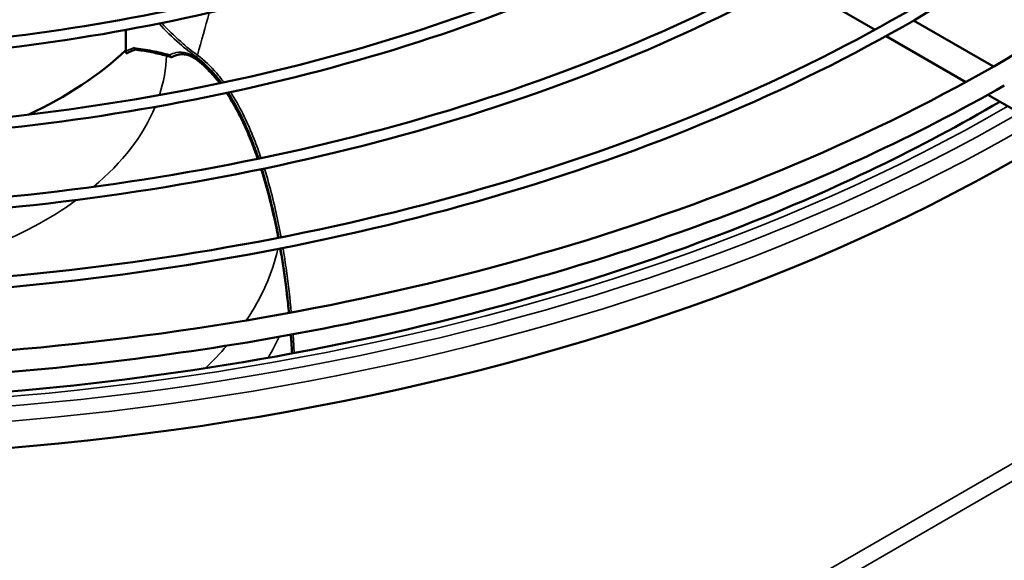
# Model space of a CAD drawing. Units: millimetres. Extents: x 3013 to 7324, y 1088 to 6654.
# Drawn here: x 6164 to 6345, y 2935 to 3034 of the extents above; entities that cross this region are included whole.
import ezdxf

# ---------------------------------------------------------------- set-up
doc = ezdxf.new("R2010")
doc.units = ezdxf.units.MM
doc.layers.add('Sichtbar (ISO)', color=7, linetype='Continuous', lineweight=50)
doc.layers.add('Sichtbar schmal (ISO)', color=7, linetype='Continuous', lineweight=35)

msp = doc.modelspace()

# ---------------------------------------------------------------- linework, layer by layer
at = {"layer": 'Sichtbar (ISO)'}
for p, q in [((6305.37, 3041.68), (6321.03, 3032.64)), ((6328.1, 3034.33), (6342.78, 3025.86)), ((6323.05, 3031.47), (6337.7, 3023.02)), ((6183.3, 3028.69), (6183.3, 3028.86)), ((6341.74, 3020.68), (6347.04, 3017.63))]:
    msp.add_line(p, q, dxfattribs=at)
for centre, major_axis, start_param, end_param in [((6114.94, 3052.86), (-80, 0), 2.252994, 2.595214), ((6114.94, 3144.31), (-330, 0), 1.309663, 2.369682)]:
    msp.add_ellipse(centre, major_axis=major_axis, ratio=0.57735, start_param=start_param, end_param=end_param, dxfattribs=at)
for points, knots in [([(6028.94, 2974.4), (5995.29, 2979.71), (5963.12, 2988.16), (5904.96, 3010.53), (5878.99, 3024.44), (5835.89, 3056.35), (5818.77, 3074.36), (5795.25, 3112.6), (5788.8, 3132.83), (5787.25, 3173.28), (5792.05, 3193.49), (5812.28, 3232.04), (5827.77, 3250.38), (5867.95, 3283.38), (5892.7, 3298.02), (5948.88, 3322.03), (5980.32, 3331.4), (6046.66, 3343.94), (6081.56, 3347.1), (6151.31, 3346.92), (6186.15, 3343.57), (6252.27, 3330.69), (6283.54, 3321.16), (6339.35, 3296.86), (6363.89, 3282.09), (6403.7, 3248.75), (6418.98, 3230.19), (6438.59, 3191.22), (6442.99, 3170.82), (6440.49, 3130.42), (6433.68, 3110.44), (6409.63, 3072.63), (6392.3, 3054.82), (6363.16, 3033.63), (6355.17, 3028.44), (6346.72, 3023.52)], [2.623022, 2.623022, 2.623022, 2.623022, 2.943831, 2.943831, 3.264812, 3.264812, 3.585748, 3.585748, 3.904899, 3.904899, 4.221063, 4.221063, 4.539699, 4.539699, 4.860534, 4.860534, 5.181541, 5.181541, 5.502371, 5.502371, 5.823128, 5.823128, 6.143962, 6.143962, 6.464973, 6.464973, 6.785785, 6.785785, 7.10429, 7.10429, 7.420487, 7.420487, 7.739746, 7.739746, 7.849773, 7.849773, 7.849773, 7.849773]), ([(6200.34, 3336.39), (6233.56, 3331.15), (6265.31, 3322.82), (6322.63, 3300.85), (6348.18, 3287.22), (6390.54, 3256.08), (6407.33, 3238.58), (6430.56, 3201.45), (6436.95, 3181.83), (6438.73, 3142.26), (6434.01, 3122.3), (6413.77, 3084.28), (6398.35, 3066.22), (6358.41, 3033.88), (6333.98, 3019.58), (6278.51, 2996.12), (6247.49, 2986.96), (6181.98, 2974.7), (6147.5, 2971.62), (6078.58, 2971.85), (6044.16, 2975.17), (5978.88, 2987.88), (5948.04, 2997.26), (5893.06, 3021.1), (5868.93, 3035.56), (5829.81, 3068.04), (5814.83, 3086.06), (5795.39, 3123.91), (5790.99, 3143.73), (5793.26, 3183.33), (5800.01, 3203.13), (5824.09, 3240.4), (5841.31, 3257.89), (5869.9, 3278.4), (5877.33, 3283.19), (5885.17, 3287.76)], [5.764651, 5.764651, 5.764651, 5.764651, 6.083838, 6.083838, 6.402851, 6.402851, 6.721889, 6.721889, 7.042659, 7.042659, 7.366653, 7.366653, 7.687965, 7.687965, 8.007089, 8.007089, 8.326077, 8.326077, 8.645245, 8.645245, 8.964485, 8.964485, 9.283647, 9.283647, 9.602629, 9.602629, 9.921782, 9.921782, 10.243209, 10.243209, 10.567185, 10.567185, 10.887849, 10.887849, 10.991329, 10.991329, 10.991329, 10.991329]), ([(6327.58, 3280.71), (6350.32, 3267.58), (6369.41, 3252.31), (6398.3, 3219.05), (6408.12, 3201.06), (6417.41, 3164.24), (6416.94, 3145.43), (6405.84, 3108.89), (6395.21, 3091.16), (6364.86, 3058.47), (6345.1, 3043.53), (6298.43, 3018), (6271.53, 3007.41), (6213.34, 2991.68), (6182.06, 2986.53), (6118.28, 2982.19), (6085.8, 2982.99), (6022.91, 2990.47), (5992.51, 2997.13), (5936.85, 3015.68), (5911.61, 3027.55), (5868.84, 3055.31), (5851.32, 3071.2), (5825.84, 3105.39), (5817.87, 3123.69), (5812.3, 3160.74), (5814.66, 3179.48), (5829.41, 3215.58), (5841.81, 3232.93), (5875.41, 3264.54), (5896.66, 3278.79), (5945.83, 3302.71), (5973.76, 3312.36), (6033.43, 3326.1), (6065.17, 3330.18), (6129.27, 3332.37), (6161.62, 3330.47), (6223.65, 3320.89), (6253.33, 3313.2), (6297.22, 3296.53), (6313.13, 3289.05), (6327.58, 3280.71)], [0, 0, 0, 0, 0.320564, 0.320564, 0.640673, 0.640673, 0.959, 0.959, 1.277492, 1.277492, 1.59769, 1.59769, 1.918255, 1.918255, 2.23874, 2.23874, 2.559155, 2.559155, 2.879582, 2.879582, 3.200094, 3.200094, 3.520644, 3.520644, 3.840519, 3.840519, 4.158575, 4.158575, 4.477434, 4.477434, 4.797782, 4.797782, 5.118342, 5.118342, 5.438809, 5.438809, 5.759221, 5.759221, 6.079659, 6.079659, 6.283185, 6.283185, 6.283185, 6.283185]), ([(6326.58, 3278.98), (6349.08, 3265.99), (6367.94, 3250.91), (6396.49, 3218.13), (6406.17, 3200.44), (6415.42, 3164.14), (6414.94, 3145.53), (6403.81, 3109.3), (6393.15, 3091.68), (6362.74, 3059.32), (6343.05, 3044.57), (6296.6, 3019.4), (6269.87, 3008.97), (6212.05, 2993.48), (6180.97, 2988.42), (6117.6, 2984.2), (6085.33, 2985.03), (6022.87, 2992.52), (5992.7, 2999.16), (5937.51, 3017.58), (5912.51, 3029.35), (5870.21, 3056.81), (5852.91, 3072.48), (5827.72, 3106.16), (5819.85, 3124.15), (5814.29, 3160.71), (5816.66, 3179.3), (5831.47, 3215.1), (5843.89, 3232.32), (5877.51, 3263.59), (5898.66, 3277.65), (5947.57, 3301.22), (5975.31, 3310.73), (6034.61, 3324.25), (6066.16, 3328.26), (6129.84, 3330.34), (6161.97, 3328.42), (6223.56, 3318.85), (6253.01, 3311.2), (6296.52, 3294.65), (6312.28, 3287.23), (6326.58, 3278.98)], [0, 0, 0, 0, 0.319432, 0.319432, 0.639309, 0.639309, 0.961003, 0.961003, 1.28252, 1.28252, 1.602297, 1.602297, 1.921728, 1.921728, 2.241244, 2.241244, 2.560827, 2.560827, 2.880399, 2.880399, 3.199886, 3.199886, 3.519331, 3.519331, 3.839441, 3.839441, 4.161421, 4.161421, 4.482552, 4.482552, 4.802184, 4.802184, 5.121622, 5.121622, 5.441155, 5.441155, 5.760743, 5.760743, 6.080304, 6.080304, 6.283185, 6.283185, 6.283185, 6.283185]), ([(6309.9, 3270.51), (6330.76, 3258.46), (6348.27, 3244.46), (6374.77, 3213.95), (6383.77, 3197.44), (6392.29, 3163.67), (6391.86, 3146.42), (6381.68, 3112.91), (6371.94, 3096.65), (6344.13, 3066.68), (6326, 3052.97), (6283.21, 3029.55), (6258.55, 3019.85), (6205.19, 3005.41), (6176.51, 3000.69), (6118.03, 2996.71), (6088.25, 2997.44), (6030.58, 3004.29), (6002.7, 3010.4), (5951.67, 3027.41), (5928.52, 3038.29), (5889.29, 3063.75), (5873.23, 3078.33), (5849.86, 3109.69), (5842.54, 3126.47), (5837.44, 3160.46), (5839.6, 3177.64), (5853.12, 3210.74), (5864.48, 3226.65), (5895.29, 3255.65), (5914.77, 3268.72), (5959.85, 3290.66), (5985.46, 3299.51), (6040.17, 3312.12), (6069.28, 3315.86), (6128.05, 3317.87), (6157.71, 3316.13), (6214.6, 3307.35), (6241.81, 3300.3), (6282.06, 3285.01), (6296.65, 3278.15), (6309.9, 3270.51)], [0, 0, 0, 0, 0.320615, 0.320615, 0.640733, 0.640733, 0.958909, 0.958909, 1.277265, 1.277265, 1.59748, 1.59748, 1.918096, 1.918096, 2.238624, 2.238624, 2.559078, 2.559078, 2.879544, 2.879544, 3.200102, 3.200102, 3.520701, 3.520701, 3.840564, 3.840564, 4.158445, 4.158445, 4.477201, 4.477201, 4.797579, 4.797579, 5.11819, 5.11819, 5.438699, 5.438699, 5.759148, 5.759148, 6.079626, 6.079626, 6.283185, 6.283185, 6.283185, 6.283185]), ([(6308.9, 3268.77), (6329.52, 3256.87), (6346.8, 3243.06), (6372.95, 3213.03), (6381.82, 3196.82), (6390.3, 3163.57), (6389.86, 3146.52), (6379.65, 3113.32), (6369.88, 3097.17), (6342, 3067.53), (6323.95, 3054.02), (6281.39, 3030.96), (6256.89, 3021.4), (6203.9, 3007.21), (6175.42, 3002.58), (6117.35, 2998.71), (6087.78, 2999.48), (6030.54, 3006.34), (6002.89, 3012.43), (5952.33, 3029.31), (5929.42, 3040.1), (5890.66, 3065.25), (5874.81, 3079.61), (5851.74, 3110.46), (5844.53, 3126.93), (5839.43, 3160.43), (5841.6, 3177.46), (5855.18, 3210.27), (5866.57, 3226.05), (5897.39, 3254.7), (5916.77, 3267.57), (5961.59, 3289.17), (5987.01, 3297.88), (6041.35, 3310.27), (6070.26, 3313.94), (6128.62, 3315.84), (6158.07, 3314.08), (6214.51, 3305.31), (6241.49, 3298.3), (6281.36, 3283.13), (6295.8, 3276.34), (6308.9, 3268.77)], [0, 0, 0, 0, 0.319381, 0.319381, 0.639245, 0.639245, 0.961095, 0.961095, 1.28275, 1.28275, 1.602505, 1.602505, 1.921885, 1.921885, 2.241356, 2.241356, 2.560902, 2.560902, 2.880435, 2.880435, 3.199874, 3.199874, 3.519269, 3.519269, 3.839388, 3.839388, 4.16155, 4.16155, 4.482783, 4.482783, 4.802381, 4.802381, 5.121768, 5.121768, 5.441258, 5.441258, 5.760808, 5.760808, 6.080329, 6.080329, 6.283185, 6.283185, 6.283185, 6.283185]), ([(6292.22, 3260.3), (6311.2, 3249.34), (6327.12, 3236.61), (6351.23, 3208.85), (6359.42, 3193.83), (6367.17, 3163.1), (6366.77, 3147.41), (6357.53, 3116.93), (6348.68, 3102.15), (6323.39, 3074.88), (6306.91, 3062.42), (6268, 3041.11), (6245.57, 3032.28), (6197.05, 3019.15), (6170.96, 3014.85), (6117.79, 3011.22), (6090.7, 3011.89), (6038.25, 3018.11), (6012.9, 3023.67), (5966.48, 3039.13), (5945.42, 3049.03), (5909.75, 3072.2), (5895.13, 3085.46), (5873.87, 3113.99), (5867.21, 3129.26), (5862.58, 3160.18), (5864.54, 3175.81), (5876.83, 3205.91), (5887.15, 3220.38), (5915.16, 3246.76), (5932.87, 3258.65), (5973.87, 3278.61), (5997.16, 3286.66), (6046.92, 3298.13), (6073.38, 3301.54), (6126.84, 3303.37), (6153.81, 3301.79), (6205.54, 3293.81), (6230.29, 3287.4), (6266.9, 3273.5), (6280.17, 3267.26), (6292.22, 3260.3)], [0, 0, 0, 0, 0.320676, 0.320676, 0.640806, 0.640806, 0.9588, 0.9588, 1.276992, 1.276992, 1.597227, 1.597227, 1.917904, 1.917904, 2.238486, 2.238486, 2.558985, 2.558985, 2.879497, 2.879497, 3.200111, 3.200111, 3.52077, 3.52077, 3.840618, 3.840618, 4.15829, 4.15829, 4.47692, 4.47692, 4.797335, 4.797335, 5.118007, 5.118007, 5.438567, 5.438567, 5.759061, 5.759061, 6.079586, 6.079586, 6.283185, 6.283185, 6.283185, 6.283185]), ([(6291.22, 3258.57), (6309.96, 3247.75), (6325.65, 3235.2), (6349.42, 3207.93), (6357.47, 3193.21), (6365.17, 3163), (6364.78, 3147.51), (6355.5, 3117.34), (6346.61, 3102.67), (6321.26, 3075.73), (6304.86, 3063.46), (6266.18, 3042.51), (6243.91, 3033.83), (6195.76, 3020.94), (6169.87, 3016.74), (6117.1, 3013.23), (6090.23, 3013.92), (6038.22, 3020.16), (6013.09, 3025.7), (5967.14, 3041.04), (5946.33, 3050.84), (5911.11, 3073.69), (5896.71, 3086.74), (5875.75, 3114.76), (5869.2, 3129.72), (5864.57, 3160.15), (5866.54, 3175.63), (5878.89, 3205.44), (5889.24, 3219.78), (5917.26, 3245.81), (5934.87, 3257.5), (5975.61, 3277.12), (5998.71, 3285.03), (6048.1, 3296.29), (6074.37, 3299.62), (6127.4, 3301.34), (6154.16, 3299.74), (6205.45, 3291.77), (6229.97, 3285.4), (6266.2, 3271.61), (6279.32, 3265.44), (6291.22, 3258.57)], [0, 0, 0, 0, 0.319318, 0.319318, 0.639168, 0.639168, 0.961204, 0.961204, 1.283026, 1.283026, 1.602755, 1.602755, 1.922072, 1.922072, 2.241491, 2.241491, 2.560991, 2.560991, 2.880477, 2.880477, 3.19986, 3.19986, 3.519194, 3.519194, 3.839324, 3.839324, 4.161705, 4.161705, 4.48306, 4.48306, 4.802617, 4.802617, 5.121942, 5.121942, 5.441381, 5.441381, 5.760887, 5.760887, 6.08036, 6.08036, 6.283185, 6.283185, 6.283185, 6.283185]), ([(6274.54, 3250.09), (6291.63, 3240.23), (6305.98, 3228.75), (6327.69, 3203.75), (6335.07, 3190.21), (6342.04, 3162.54), (6341.69, 3148.41), (6333.37, 3120.96), (6325.41, 3107.65), (6302.65, 3083.09), (6287.81, 3071.86), (6252.79, 3052.67), (6232.59, 3044.71), (6188.9, 3032.88), (6165.42, 3029.01), (6117.54, 3025.74), (6093.15, 3026.33), (6045.92, 3031.94), (6023.09, 3036.94), (5981.29, 3050.86), (5962.33, 3059.78), (5930.2, 3080.64), (5917.03, 3092.58), (5897.88, 3118.29), (5891.89, 3132.05), (5887.71, 3159.9), (5889.48, 3173.97), (5900.53, 3201.08), (5909.83, 3214.11), (5935.03, 3237.87), (5950.98, 3248.58), (5987.89, 3266.56), (6008.85, 3273.82), (6053.66, 3284.15), (6077.49, 3287.22), (6125.62, 3288.87), (6149.9, 3287.45), (6196.49, 3280.26), (6218.77, 3274.5), (6251.74, 3261.98), (6263.69, 3256.36), (6274.54, 3250.09)], [0, 0, 0, 0, 0.320751, 0.320751, 0.640894, 0.640894, 0.958667, 0.958667, 1.276659, 1.276659, 1.596918, 1.596918, 1.91767, 1.91767, 2.238316, 2.238316, 2.55887, 2.55887, 2.879439, 2.879439, 3.200121, 3.200121, 3.520853, 3.520853, 3.840683, 3.840683, 4.158099, 4.158099, 4.476577, 4.476577, 4.797036, 4.797036, 5.117782, 5.117782, 5.438405, 5.438405, 5.758954, 5.758954, 6.079537, 6.079537, 6.283185, 6.283185, 6.283185, 6.283185]), ([(6273.54, 3248.36), (6290.39, 3238.63), (6304.51, 3227.35), (6325.88, 3202.83), (6333.12, 3189.59), (6340.05, 3162.43), (6339.69, 3148.5), (6331.34, 3121.37), (6323.34, 3108.17), (6300.53, 3083.94), (6285.77, 3072.91), (6250.96, 3054.07), (6230.93, 3046.26), (6187.61, 3034.68), (6164.33, 3030.89), (6116.85, 3027.74), (6092.68, 3028.37), (6045.89, 3033.99), (6023.29, 3038.97), (5981.96, 3052.77), (5963.23, 3061.58), (5931.56, 3082.13), (5918.62, 3093.86), (5899.76, 3119.05), (5893.87, 3132.51), (5889.7, 3159.87), (5891.48, 3173.79), (5902.59, 3200.61), (5911.92, 3213.51), (5937.13, 3236.91), (5952.98, 3247.43), (5989.63, 3265.07), (6010.41, 3272.19), (6054.84, 3282.3), (6078.47, 3285.3), (6126.18, 3286.85), (6150.26, 3285.4), (6196.39, 3278.23), (6218.45, 3272.49), (6251.04, 3260.1), (6262.84, 3254.54), (6273.54, 3248.36)], [0, 0, 0, 0, 0.319242, 0.319242, 0.639074, 0.639074, 0.961338, 0.961338, 1.283363, 1.283363, 1.60306, 1.60306, 1.922301, 1.922301, 2.241655, 2.241655, 2.561099, 2.561099, 2.880528, 2.880528, 3.199843, 3.199843, 3.519102, 3.519102, 3.839245, 3.839245, 4.161894, 4.161894, 4.483399, 4.483399, 4.802904, 4.802904, 5.122155, 5.122155, 5.441532, 5.441532, 5.760982, 5.760982, 6.080396, 6.080396, 6.283185, 6.283185, 6.283185, 6.283185]), ([(6183.3, 3028.69), (6183.3, 3028.59), (6183.31, 3028.51), (6183.35, 3028.4), (6183.37, 3028.36), (6183.43, 3028.32), (6183.46, 3028.32), (6183.51, 3028.33), (6183.52, 3028.34), (6183.53, 3028.34)], [0, 0, 0, 0, 0.03554861, 0.03554861, 0.06452072, 0.06452072, 0.09044432, 0.09044432, 0.09597421, 0.09597421, 0.09597421, 0.09597421]), ([(6185.05, 3028.97), (6184.95, 3028.94), (6184.85, 3028.9), (6184.65, 3028.83), (6184.55, 3028.79), (6184.34, 3028.71), (6184.24, 3028.66), (6184.04, 3028.58), (6183.94, 3028.53), (6183.73, 3028.44), (6183.63, 3028.39), (6183.53, 3028.34)], [28.2506715, 28.2506715, 28.2506715, 28.2506715, 28.2871066, 28.2871066, 28.3255134, 28.3255134, 28.3639203, 28.3639203, 28.4023271, 28.4023271, 28.440734, 28.440734, 28.440734, 28.440734]), ([(6185.03, 3028.98), (6185.02, 3028.98), (6185.01, 3028.98), (6184.97, 3029), (6184.94, 3029.04), (6184.89, 3029.12), (6184.87, 3029.15), (6184.84, 3029.23), (6184.83, 3029.27), (6184.82, 3029.31), (6184.81, 3029.32), (6184.81, 3029.32)], [-0.07234405, -0.07234405, -0.07234405, -0.07234405, -0.06237285, -0.06237285, -0.03246622, -0.03246622, -0.0162578, -0.0162578, 0, 0, 0.00039992, 0.00039992, 0.00039992, 0.00039992]), ([(6191.67, 3027.6), (6191.25, 3027.73), (6190.83, 3027.85), (6189.97, 3028.07), (6189.54, 3028.18), (6188.66, 3028.37), (6188.21, 3028.47), (6187.32, 3028.64), (6186.86, 3028.71), (6185.95, 3028.86), (6185.49, 3028.92), (6185.03, 3028.98)], [24.5357074, 24.5357074, 24.5357074, 24.5357074, 24.6797404, 24.6797404, 24.8237733, 24.8237733, 24.9678063, 24.9678063, 25.1118393, 25.1118393, 25.2558722, 25.2558722, 25.2558722, 25.2558722]), ([(6191.34, 3028), (6191.35, 3027.99), (6191.35, 3027.99), (6191.36, 3027.94), (6191.39, 3027.89), (6191.43, 3027.81), (6191.46, 3027.77), (6191.53, 3027.68), (6191.59, 3027.64), (6191.69, 3027.59), (6191.75, 3027.59), (6191.82, 3027.61), (6191.83, 3027.61), (6191.85, 3027.62)], [-0.0004137, -0.0004137, -0.0004137, -0.0004137, 0, 0, 0.0177474, 0.0177474, 0.0353632, 0.0353632, 0.0658767, 0.0658767, 0.0943065, 0.0943065, 0.1036856, 0.1036856, 0.1036856, 0.1036856]), ([(6196.16, 3027.23), (6195.86, 3027.45), (6195.55, 3027.63), (6194.95, 3027.91), (6194.64, 3028.01), (6194.05, 3028.12), (6193.76, 3028.14), (6193.19, 3028.1), (6192.91, 3028.04), (6192.37, 3027.87), (6192.1, 3027.76), (6191.85, 3027.62)], [0, 0, 0, 0, 0.1327032, 0.1327032, 0.2654065, 0.2654065, 0.3981097, 0.3981097, 0.530813, 0.530813, 0.6635162, 0.6635162, 0.6635162, 0.6635162]), ([(6200.58, 3022.79), (6200.08, 3023.45), (6199.55, 3024.09), (6198.55, 3025.16), (6198.1, 3025.62), (6197.15, 3026.47), (6196.67, 3026.87), (6196.16, 3027.23)], [26.194495, 26.194495, 26.194495, 26.194495, 26.465309, 26.465309, 26.6763358, 26.6763358, 26.8873626, 26.8873626, 26.8873626, 26.8873626]), ([(6344.77, 3022.39), (6328.7, 3013.19), (6310.98, 3004.97), (6273.02, 2990.81), (6252.77, 2984.87), (6210.6, 2975.54), (6188.68, 2972.15), (6144.11, 2968.04), (6121.45, 2967.32), (6076.37, 2968.6), (6053.94, 2970.6), (6032.11, 2973.91)], [1.575032, 1.575032, 1.575032, 1.575032, 1.782618, 1.782618, 1.990204, 1.990204, 2.197789, 2.197789, 2.405375, 2.405375, 2.612961, 2.612961, 2.612961, 2.612961]), ([(6207.56, 3008.9), (6207.45, 3009.22), (6207.34, 3009.53), (6206.83, 3010.96), (6206.4, 3012.06), (6205.49, 3014.23), (6205.01, 3015.31), (6203.97, 3017.41), (6203.41, 3018.45), (6202.5, 3019.98), (6202.18, 3020.5), (6201.84, 3021.01)], [24.529209, 24.529209, 24.529209, 24.529209, 24.63641, 24.63641, 25.011569, 25.011569, 25.386727, 25.386727, 25.761886, 25.761886, 25.959325, 25.959325, 25.959325, 25.959325]), ([(6343.96, 3019.4), (6329.57, 3010.96), (6313.73, 3003.31), (6268.72, 2985.51), (6237.57, 2977), (6172.1, 2966.01), (6137.8, 2963.54), (6079.56, 2964.72), (6055.54, 2966.78), (6032.23, 2970.35)], [1.563198, 1.563198, 1.563198, 1.563198, 1.755725, 1.755725, 2.073224, 2.073224, 2.39117, 2.39117, 2.615938, 2.615938, 2.615938, 2.615938]), ([(6211.33, 2994.37), (6211.22, 2994.97), (6211.1, 2995.58), (6210.5, 2998.5), (6209.96, 3000.8), (6209.03, 3004.23), (6208.7, 3005.36), (6208.3, 3006.66), (6208.25, 3006.82), (6208.2, 3006.99)], [22.940584, 22.940584, 22.940584, 22.940584, 23.135775, 23.135775, 23.886092, 23.886092, 24.261251, 24.261251, 24.316011, 24.316011, 24.316011, 24.316011]), ([(6213.29, 2980.56), (6213.23, 2981.11), (6213.18, 2981.66), (6212.87, 2984.54), (6212.57, 2986.88), (6212.05, 2990.27), (6211.88, 2991.34), (6211.69, 2992.4)], [21.458096, 21.458096, 21.458096, 21.458096, 21.63514, 21.63514, 22.385457, 22.385457, 22.728818, 22.728818, 22.728818, 22.728818]), ([(6213.86, 2973.11), (6213.82, 2973.81), (6213.78, 2974.52), (6213.7, 2975.67), (6213.67, 2976.12), (6213.63, 2976.56)], [20.6560443, 20.6560443, 20.6560443, 20.6560443, 20.884822, 20.884822, 21.027898, 21.027898, 21.027898, 21.027898])]:
    msp.add_open_spline(points, degree=3, knots=knots, dxfattribs=at)
msp.add_open_spline([(6183.3, 3028.86), (6183.3, 3030.1), (6183.3, 3031.35), (6183.3, 3032.59)], degree=3, dxfattribs=at)
at = {"layer": 'Sichtbar schmal (ISO)'}
for p, q in [((6635.37, 3119.81), (6158.66, 2844.58)), ((6158.78, 2841.39), (6636.79, 3117.36))]:
    msp.add_line(p, q, dxfattribs=at)
for centre, major_axis, ratio, start_param, end_param in [((6114.94, 3028.6), (75.83, 0), 0.57735, 6.099785, 6.266324), ((6196.79, 3027.92), (-0.441, -0.607), 0.37454, 4.937085, 5.537225), ((6196.6, 3027.84), (-0.44, -0.607), 0.36363, 5.535132, 6.283185), ((6114.94, 3150.84), (325, 0), 0.57735, 4.453713, 5.500755), ((6114.94, 3150.84), (-328, 0), 0.57735, 1.312821, 2.358886), ((6114.94, 3028.6), (75.83, 0), 0.57735, 5.679634, 6.048994), ((6114.94, 3149.21), (330, 0), 0.57735, 4.45425, 5.501637), ((6114.94, 3028.6), (75.83, 0), 0.57735, 5.003304, 5.610651), ((6114.94, 2999.58), (97.15, 0), 0.57735, 5.910898, 6.153315), ((6114.94, 2991.18), (100, 0), 0.57735, 6.09803, 6.100267), ((6114.94, 2991.18), (100, 0), 0.57735, 5.950065, 6.020222), ((6114.94, 2999.58), (-97.15, 0), 0.57735, 2.594214, 2.678833)]:
    msp.add_ellipse(centre, major_axis=major_axis, ratio=ratio, start_param=start_param, end_param=end_param, dxfattribs=at)
for points in [[(6196.47, 3027.95), (6197.22, 3030.54), (6197.94, 3033.15), (6198.63, 3035.76)], [(6213.86, 2973.11), (6213.8, 2974.26), (6213.72, 2975.41), (6213.64, 2976.56)], [(6213.68, 2976.57), (6213.77, 2975.42), (6213.84, 2974.26), (6213.9, 2973.11)], [(6214.26, 2973.18), (6214.2, 2974.33), (6214.13, 2975.48), (6214.05, 2976.64)]]:
    msp.add_open_spline(points, degree=3, dxfattribs=at)
for points, knots in [([(6189.41, 3033.77), (6190.56, 3032.48), (6191.84, 3031.25), (6194.2, 3029.2), (6195.27, 3028.35), (6196.31, 3027.59)], [1.5761429, 1.5761429, 1.5761429, 1.5761429, 2.1117749, 2.1117749, 2.5398097, 2.5398097, 2.5398097, 2.5398097]), ([(6196.47, 3027.95), (6195.46, 3028.7), (6194.42, 3029.54), (6192.18, 3031.51), (6190.99, 3032.66), (6189.92, 3033.87)], [-2.5398097, -2.5398097, -2.5398097, -2.5398097, -2.1117749, -2.1117749, -1.6010679, -1.6010679, -1.6010679, -1.6010679]), ([(6184.81, 3029.32), (6184.66, 3029.26), (6184.5, 3029.2), (6184.09, 3029.04), (6183.84, 3028.94), (6183.6, 3028.83), (6183.5, 3028.78), (6183.4, 3028.73), (6183.3, 3028.69)], [28.2309887, 28.2309887, 28.2309887, 28.2309887, 28.2875084, 28.2875084, 28.3792327, 28.3792327, 28.3792327, 28.4165226, 28.4165226, 28.4165226, 28.4165226]), ([(6191.34, 3028), (6190.31, 3028.3), (6189.23, 3028.56), (6187.05, 3029), (6185.94, 3029.18), (6184.81, 3029.32)], [24.5581086, 24.5581086, 24.5581086, 24.5581086, 24.9175001, 24.9175001, 25.2718843, 25.2718843, 25.2718843, 25.2718843]), ([(6196.13, 3027.51), (6195.64, 3027.86), (6195.13, 3028.13), (6193.91, 3028.53), (6193.21, 3028.56), (6192.14, 3028.34), (6191.74, 3028.2), (6191.36, 3028), (6191.35, 3028), (6191.34, 3028)], [0, 0, 0, 0, 0.1964049, 0.1964049, 0.4611343, 0.4611343, 0.6311277, 0.6311277, 0.6348606, 0.6348606, 0.6348606, 0.6348606]), ([(6196.31, 3027.59), (6197.59, 3026.66), (6198.73, 3025.53), (6200.17, 3023.84), (6200.55, 3023.36), (6200.92, 3022.86)], [0, 0, 0, 0, 0.5213767, 0.5213767, 0.7204753, 0.7204753, 0.7204753, 0.7204753]), ([(6201.35, 3022.95), (6200.92, 3023.53), (6200.48, 3024.1), (6198.95, 3025.88), (6197.78, 3027.01), (6196.47, 3027.95)], [-0.751004, -0.751004, -0.751004, -0.751004, -0.5213767, -0.5213767, 0, 0, 0, 0]), ([(6200.71, 3022.82), (6199.89, 3023.92), (6198.99, 3024.97), (6197.41, 3026.49), (6196.79, 3027.02), (6196.13, 3027.51)], [26.174135, 26.174135, 26.174135, 26.174135, 26.6177721, 26.6177721, 26.8873626, 26.8873626, 26.8873626, 26.8873626]), ([(6207.6, 3008.91), (6206.95, 3010.81), (6206.23, 3012.69), (6204.42, 3016.79), (6203.28, 3018.99), (6201.95, 3021.04)], [24.520995, 24.520995, 24.520995, 24.520995, 25.159278, 25.159278, 25.942225, 25.942225, 25.942225, 25.942225]), ([(6202.15, 3021.08), (6202.3, 3020.84), (6202.45, 3020.6), (6204.16, 3017.81), (6205.44, 3015.06), (6206.98, 3011.15), (6207.38, 3010.05), (6207.75, 3008.94)], [0.952694, 0.952694, 0.952694, 0.952694, 1.042753, 1.042753, 2.003029, 2.003029, 2.376067, 2.376067, 2.376067, 2.376067]), ([(6208.16, 3009.02), (6207.77, 3010.2), (6207.34, 3011.37), (6205.77, 3015.34), (6204.47, 3018.1), (6202.78, 3020.84), (6202.68, 3021), (6202.57, 3021.17)], [-2.396156, -2.396156, -2.396156, -2.396156, -2.003029, -2.003029, -1.042753, -1.042753, -0.980516, -0.980516, -0.980516, -0.980516]), ([(6211.35, 2994.37), (6210.63, 2998.14), (6209.76, 3001.9), (6208.52, 3006.05), (6208.38, 3006.52), (6208.23, 3006.99)], [22.935906, 22.935906, 22.935906, 22.935906, 24.152687, 24.152687, 24.308453, 24.308453, 24.308453, 24.308453]), ([(6208.38, 3007.02), (6208.73, 3005.9), (6209.05, 3004.77), (6210.19, 3000.58), (6210.88, 2997.5), (6211.45, 2994.39)], [2.589049, 2.589049, 2.589049, 2.589049, 2.963305, 2.963305, 3.966922, 3.966922, 3.966922, 3.966922]), ([(6211.85, 2994.47), (6211.26, 2997.63), (6210.57, 3000.78), (6209.43, 3004.96), (6209.12, 3006.04), (6208.78, 3007.11)], [-3.984737, -3.984737, -3.984737, -3.984737, -2.963305, -2.963305, -2.608521, -2.608521, -2.608521, -2.608521]), ([(6213.29, 2980.56), (6213.26, 2980.88), (6213.23, 2981.19), (6212.82, 2985.14), (6212.34, 2988.78), (6211.7, 2992.4)], [21.455496, 21.455496, 21.455496, 21.455496, 21.556618, 21.556618, 22.724476, 22.724476, 22.724476, 22.724476]), ([(6211.8, 2992.42), (6212.05, 2990.98), (6212.27, 2989.54), (6212.83, 2985.59), (6213.12, 2983.08), (6213.35, 2980.58)], [4.179092, 4.179092, 4.179092, 4.179092, 4.644199, 4.644199, 5.451305, 5.451305, 5.451305, 5.451305]), ([(6213.73, 2980.64), (6213.49, 2983.21), (6213.19, 2985.77), (6212.64, 2989.72), (6212.43, 2991.11), (6212.19, 2992.5)], [-5.469354, -5.469354, -5.469354, -5.469354, -4.644199, -4.644199, -4.196773, -4.196773, -4.196773, -4.196773])]:
    msp.add_open_spline(points, degree=3, knots=knots, dxfattribs=at)

doc.saveas('drawing.dxf')
